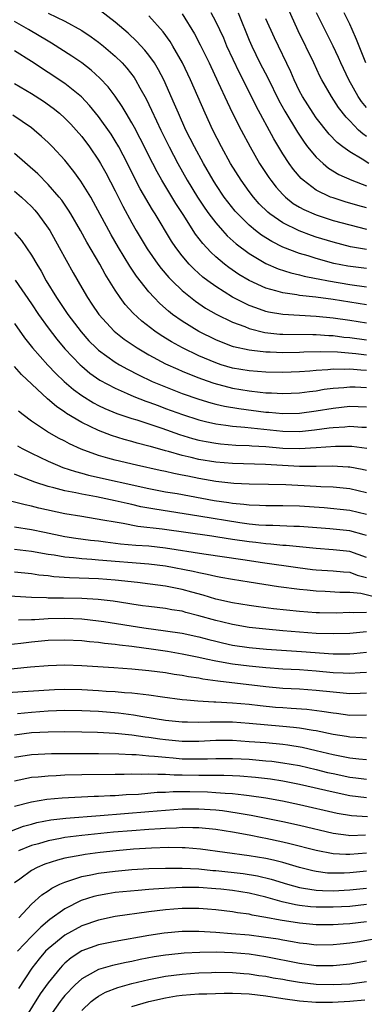
# Model space of a CAD drawing. Units: inches. Extents: x 2598000 to 2601000, y 1482000 to 1485000.
# Drawn here: x 2600880 to 2600921, y 1482341 to 1482458 of the extents above; entities that cross this region are included whole.
import ezdxf

# ---------------------------------------------------------------- set-up
doc = ezdxf.new("R2010")
doc.units = ezdxf.units.IN
doc.header["$MEASUREMENT"] = 0
doc.layers.add('LD25981482_2ft', color=222, linetype='Continuous')

msp = doc.modelspace()

# ---------------------------------------------------------------- linework, layer by layer
at = {"layer": 'LD25981482_2ft'}
for points, elevation in [([(2600921, 1482444.22), (2600920.54, 1482444.54), (2600920.05, 1482445), (2600919, 1482446.1), (2600918.55, 1482446.55), (2600917.67, 1482447.67), (2600916.8, 1482449), (2600915.65, 1482451), (2600915.43, 1482451.43), (2600914.7, 1482453), (2600912.85, 1482456.85), (2600911.59, 1482459.59)], 10684), ([(2600883, 1482458.95), (2600885, 1482458), (2600887, 1482456.89), (2600888.12, 1482456.12), (2600889, 1482455.48), (2600889.6, 1482455), (2600891, 1482453.8), (2600891.82, 1482453), (2600892.38, 1482452.38), (2600893.26, 1482451.26), (2600893.43, 1482451), (2600893.95, 1482450.05), (2600894.71, 1482448.71), (2600895.35, 1482447.35), (2600895.92, 1482446.08), (2600896.44, 1482445), (2600897.43, 1482443), (2600898.48, 1482441), (2600899.6, 1482439), (2600900.81, 1482437), (2600901.69, 1482435.69), (2600902.18, 1482435), (2600903, 1482433.91), (2600903.8, 1482433), (2600904.38, 1482432.38), (2600905.43, 1482431.43), (2600907, 1482430.26), (2600909, 1482429.08), (2600910.45, 1482428.45), (2600911.95, 1482427.95), (2600913, 1482427.72), (2600913.56, 1482427.56), (2600915, 1482427.29), (2600915.23, 1482427.23), (2600916.47, 1482427), (2600919, 1482426.58), (2600921, 1482426.3)], 10670), ([(2600921, 1482428.47), (2600918.77, 1482428.77), (2600917.09, 1482429.09), (2600915, 1482429.65), (2600914.03, 1482429.97), (2600913, 1482430.28), (2600911, 1482431.04), (2600909.69, 1482431.69), (2600908.45, 1482432.45), (2600907.76, 1482433), (2600907, 1482433.65), (2600905.63, 1482435), (2600905.33, 1482435.33), (2600904.44, 1482436.44), (2600904.02, 1482437), (2600903, 1482438.5), (2600902.68, 1482439), (2600901.55, 1482441), (2600900.47, 1482443), (2600899.45, 1482445), (2600898.54, 1482447), (2600898.09, 1482448.09), (2600896.79, 1482451), (2600896.18, 1482452.18), (2600895.68, 1482453), (2600895, 1482453.94), (2600894.53, 1482454.53), (2600893.58, 1482455.58), (2600892.54, 1482456.54), (2600891, 1482457.86), (2600889.24, 1482459.24)], 10672), ([(2600921, 1482430.75), (2600919.08, 1482431.08), (2600917, 1482431.6), (2600915, 1482432.23), (2600914.43, 1482432.43), (2600912.97, 1482432.97), (2600911, 1482433.92), (2600909.45, 1482435), (2600909.2, 1482435.2), (2600908.2, 1482436.2), (2600907.5, 1482437), (2600907, 1482437.65), (2600906.02, 1482439), (2600904.76, 1482441), (2600903.67, 1482443), (2600902.64, 1482445), (2600901.73, 1482447), (2600900.87, 1482449), (2600899.99, 1482451), (2600899.03, 1482453), (2600897.88, 1482455), (2600897.55, 1482455.55), (2600896.71, 1482456.71), (2600895, 1482458.62)], 10674), ([(2600899, 1482458.88), (2600900.46, 1482456.46), (2600901.16, 1482455.16), (2600902.22, 1482453), (2600903.31, 1482450.69), (2600904.36, 1482448.36), (2600905.01, 1482447.01), (2600906.03, 1482445), (2600907.1, 1482443), (2600908.24, 1482441), (2600909.33, 1482439.33), (2600909.57, 1482439), (2600910.2, 1482438.2), (2600911, 1482437.31), (2600911.31, 1482437), (2600912.25, 1482436.25), (2600913, 1482435.81), (2600913.51, 1482435.51), (2600915, 1482434.87), (2600917, 1482434.22), (2600919, 1482433.67), (2600921, 1482433.18)], 10676), ([(2600921, 1482435.7), (2600919.98, 1482435.98), (2600918.44, 1482436.44), (2600917, 1482436.89), (2600916.71, 1482437), (2600915, 1482437.83), (2600913.43, 1482439), (2600913.21, 1482439.21), (2600912.29, 1482440.29), (2600911.78, 1482441), (2600911, 1482442.16), (2600909.93, 1482443.93), (2600907.84, 1482447.84), (2600907.28, 1482449), (2600905.83, 1482451.83), (2600904.34, 1482455), (2600903.95, 1482455.95), (2600903, 1482457.96), (2600902.46, 1482459)], 10678), ([(2600905.68, 1482459), (2600907, 1482455.71), (2600907.3, 1482455), (2600908.28, 1482453), (2600909.21, 1482451.21), (2600910.54, 1482448.54), (2600911.25, 1482447.25), (2600912.74, 1482444.74), (2600913.55, 1482443.55), (2600913.97, 1482443), (2600915, 1482441.75), (2600915.81, 1482441), (2600916.46, 1482440.46), (2600917.69, 1482439.69), (2600919.25, 1482439), (2600921, 1482438.33)], 10680), ([(2600921.27, 1482441), (2600920.49, 1482441.51), (2600919, 1482442.41), (2600918.18, 1482443), (2600917.51, 1482443.51), (2600916.52, 1482444.52), (2600915, 1482446.44), (2600914.61, 1482447), (2600913.34, 1482449), (2600913, 1482449.65), (2600912.35, 1482451), (2600911.95, 1482451.95), (2600910.01, 1482456.01), (2600909, 1482458.27)], 10682), ([(2600921, 1482447.67), (2600920.4, 1482448.4), (2600920, 1482449), (2600918.88, 1482451), (2600917.94, 1482453), (2600917.66, 1482453.66), (2600917.02, 1482455.02), (2600916.01, 1482457), (2600915.03, 1482459)], 10686), ([(2600920.92, 1482453), (2600919.81, 1482455.81), (2600919.3, 1482457), (2600919, 1482457.65), (2600918.31, 1482459)], 10688), ([(2600921, 1482424.13), (2600919, 1482424.45), (2600917, 1482424.76), (2600914.96, 1482425.04), (2600913, 1482425.26), (2600912.67, 1482425.33), (2600911, 1482425.56), (2600910.18, 1482425.82), (2600909, 1482426.13), (2600907, 1482427.03), (2600905.77, 1482427.77), (2600904.58, 1482428.58), (2600904.04, 1482429), (2600903, 1482429.87), (2600902.41, 1482430.41), (2600901.46, 1482431.46), (2600900.58, 1482432.58), (2600899.1, 1482434.9), (2600898.23, 1482436.22), (2600896.56, 1482439), (2600896, 1482440), (2600895.49, 1482441), (2600893.99, 1482443.99), (2600893.3, 1482445.3), (2600893, 1482445.84), (2600892.3, 1482447), (2600891.82, 1482447.82), (2600891, 1482449.02), (2600890.15, 1482450.15), (2600889.18, 1482451.18), (2600888.14, 1482452.14), (2600887, 1482453.03), (2600885.83, 1482453.83), (2600883.38, 1482455.38), (2600883, 1482455.59), (2600880.65, 1482457), (2600879, 1482457.95)], 10668), ([(2600921, 1482421.96), (2600919, 1482422.28), (2600917, 1482422.56), (2600915, 1482422.75), (2600913, 1482422.85), (2600911, 1482422.97), (2600909.28, 1482423.28), (2600909, 1482423.35), (2600907.77, 1482423.77), (2600907, 1482424.07), (2600906.36, 1482424.36), (2600905, 1482425.07), (2600903, 1482426.32), (2600902.05, 1482427), (2600901.46, 1482427.46), (2600900.41, 1482428.41), (2600899.83, 1482429), (2600899, 1482429.99), (2600898.23, 1482431), (2600897.72, 1482431.72), (2600895.76, 1482435), (2600895.46, 1482435.46), (2600894, 1482438), (2600893.31, 1482439.31), (2600892.48, 1482441), (2600891.43, 1482443), (2600891, 1482443.72), (2600890.5, 1482444.5), (2600889, 1482446.61), (2600887.94, 1482447.94), (2600886.97, 1482448.97), (2600885, 1482450.56), (2600881, 1482453.16), (2600879, 1482454.43)], 10666), ([(2600879, 1482450.56), (2600881, 1482449.35), (2600882.43, 1482448.43), (2600883.61, 1482447.61), (2600884.36, 1482447), (2600885, 1482446.43), (2600885.7, 1482445.7), (2600886.34, 1482445), (2600887, 1482444.23), (2600887.92, 1482443), (2600889, 1482441.42), (2600889.25, 1482441), (2600889.88, 1482439.88), (2600891, 1482437.73), (2600891.92, 1482435.92), (2600893, 1482433.92), (2600893.51, 1482433), (2600894.82, 1482430.82), (2600896.08, 1482429), (2600896.47, 1482428.47), (2600897.4, 1482427.4), (2600897.79, 1482427), (2600899, 1482425.84), (2600900.57, 1482424.57), (2600901.76, 1482423.76), (2600903.04, 1482423.04), (2600905, 1482422.08), (2600906.46, 1482421.54), (2600907, 1482421.31), (2600908.85, 1482420.85), (2600910.65, 1482420.65), (2600911, 1482420.63), (2600914.59, 1482420.59), (2600915, 1482420.6), (2600916.48, 1482420.48), (2600917, 1482420.47), (2600918.3, 1482420.3), (2600919, 1482420.23), (2600921, 1482419.96)], 10664), ([(2600921, 1482418.13), (2600919.71, 1482418.29), (2600917.52, 1482418.48), (2600915.46, 1482418.54), (2600913.51, 1482418.49), (2600913, 1482418.45), (2600911, 1482418.41), (2600909.51, 1482418.49), (2600909, 1482418.5), (2600907.29, 1482418.71), (2600907, 1482418.73), (2600905.13, 1482419.13), (2600905, 1482419.17), (2600903.67, 1482419.67), (2600903, 1482419.96), (2600900.97, 1482420.97), (2600899, 1482422.18), (2600897.86, 1482423), (2600897.38, 1482423.38), (2600896.31, 1482424.31), (2600895.64, 1482425), (2600895, 1482425.71), (2600893.56, 1482427.56), (2600892.76, 1482428.76), (2600891.38, 1482431), (2600890.5, 1482432.5), (2600890.23, 1482433), (2600888.41, 1482436.41), (2600888.08, 1482437), (2600886.91, 1482438.91), (2600886.07, 1482440.07), (2600885, 1482441.4), (2600883.5, 1482443), (2600883, 1482443.51), (2600882.22, 1482444.22), (2600881.32, 1482445), (2600881, 1482445.25), (2600878.79, 1482446.79)], 10662), ([(2600921, 1482416.3), (2600920.33, 1482416.33), (2600919, 1482416.46), (2600918.42, 1482416.42), (2600917, 1482416.46), (2600916.38, 1482416.38), (2600915, 1482416.31), (2600914.23, 1482416.23), (2600913, 1482416.14), (2600911, 1482416.07), (2600909, 1482416.11), (2600907, 1482416.26), (2600905, 1482416.59), (2600903.63, 1482417), (2600903, 1482417.21), (2600901, 1482418.07), (2600899.04, 1482419), (2600897.72, 1482419.72), (2600896.49, 1482420.49), (2600895.74, 1482421), (2600894.19, 1482422.19), (2600893.14, 1482423.14), (2600892.19, 1482424.19), (2600891.59, 1482425), (2600891, 1482425.9), (2600889.81, 1482427.81), (2600889.16, 1482429), (2600887.61, 1482431.61), (2600886.87, 1482433), (2600885.7, 1482435), (2600885.44, 1482435.44), (2600884.62, 1482436.62), (2600884.31, 1482437), (2600883, 1482438.51), (2600881.76, 1482439.76), (2600879, 1482442.19)], 10660), ([(2600879, 1482437.69), (2600879.8, 1482437), (2600880.43, 1482436.43), (2600881, 1482435.87), (2600881.42, 1482435.42), (2600881.77, 1482435), (2600883, 1482433.3), (2600883.19, 1482433), (2600884.33, 1482431), (2600885.97, 1482427.97), (2600887, 1482426.18), (2600887.69, 1482425), (2600888.23, 1482424.23), (2600889.04, 1482423), (2600890.86, 1482421), (2600892.06, 1482420.06), (2600893.25, 1482419.25), (2600893.63, 1482419), (2600895, 1482418.19), (2600897, 1482417.12), (2600898.46, 1482416.46), (2600899, 1482416.24), (2600899.86, 1482415.86), (2600901, 1482415.44), (2600901.31, 1482415.31), (2600902.78, 1482414.78), (2600905, 1482414.19), (2600907, 1482413.86), (2600908.29, 1482413.71), (2600909, 1482413.65), (2600909.64, 1482413.64), (2600911, 1482413.55), (2600913, 1482413.63), (2600914.19, 1482413.8), (2600915, 1482413.89), (2600915.94, 1482414.06), (2600917, 1482414.2), (2600918.29, 1482414.29), (2600919, 1482414.37), (2600919.65, 1482414.35), (2600921, 1482414.27)], 10658), ([(2600879, 1482432.79), (2600879.8, 1482431.8), (2600881, 1482430.06), (2600881.63, 1482429), (2600882.16, 1482428.16), (2600882.78, 1482427), (2600883.99, 1482425), (2600885.34, 1482423), (2600886.92, 1482420.92), (2600887.86, 1482419.86), (2600888.71, 1482419), (2600889, 1482418.74), (2600891, 1482417.3), (2600891.5, 1482417), (2600892.46, 1482416.46), (2600893.78, 1482415.78), (2600895.42, 1482415), (2600897, 1482414.34), (2600899, 1482413.57), (2600901, 1482412.87), (2600902.43, 1482412.43), (2600903, 1482412.28), (2600904.04, 1482412.04), (2600905.76, 1482411.76), (2600909, 1482411.35), (2600909.34, 1482411.34), (2600911, 1482411.16), (2600913, 1482411.2), (2600915, 1482411.49), (2600917, 1482411.82), (2600919, 1482412.03), (2600921, 1482411.97)], 10656), ([(2600879.07, 1482427.07), (2600881, 1482424.28), (2600881.86, 1482423), (2600883, 1482421.4), (2600884.03, 1482420.03), (2600885, 1482418.89), (2600886.8, 1482417), (2600887, 1482416.82), (2600887.99, 1482415.99), (2600889.17, 1482415.17), (2600891, 1482414.18), (2600892.42, 1482413.58), (2600893.22, 1482413.22), (2600894.65, 1482412.65), (2600895, 1482412.54), (2600896.11, 1482412.11), (2600897, 1482411.79), (2600899.04, 1482411.04), (2600901, 1482410.4), (2600901.76, 1482410.24), (2600903, 1482409.93), (2600904.22, 1482409.78), (2600905, 1482409.65), (2600906.47, 1482409.53), (2600911, 1482409.05), (2600913, 1482409.03), (2600914.78, 1482409.22), (2600916.55, 1482409.45), (2600917, 1482409.52), (2600918.4, 1482409.6), (2600919, 1482409.66), (2600920.44, 1482409.56), (2600921, 1482409.54)], 10654), ([(2600879, 1482421.9), (2600880.19, 1482420.19), (2600881.12, 1482419), (2600882.95, 1482416.95), (2600883.93, 1482415.93), (2600884.92, 1482415), (2600886.03, 1482414.03), (2600887, 1482413.32), (2600888.43, 1482412.43), (2600889, 1482412.13), (2600889.77, 1482411.77), (2600891.19, 1482411.19), (2600893, 1482410.58), (2600893.59, 1482410.41), (2600896.58, 1482409.42), (2600898.67, 1482408.67), (2600900.21, 1482408.21), (2600901, 1482408.01), (2600901.84, 1482407.83), (2600903, 1482407.64), (2600903.57, 1482407.57), (2600905.41, 1482407.41), (2600907, 1482407.34), (2600907.31, 1482407.31), (2600909, 1482407.22), (2600911, 1482407.05), (2600913, 1482406.99), (2600915, 1482407.11), (2600917.28, 1482407.28), (2600919, 1482407.28), (2600919.26, 1482407.26), (2600921.02, 1482407.02)], 10652), ([(2600921, 1482404.36), (2600920.48, 1482404.48), (2600919, 1482404.77), (2600918.79, 1482404.79), (2600916.9, 1482404.9), (2600915, 1482404.87), (2600913, 1482404.87), (2600910.96, 1482404.96), (2600908.93, 1482405.07), (2600905, 1482405.19), (2600903, 1482405.37), (2600901, 1482405.7), (2600900.07, 1482405.93), (2600899, 1482406.16), (2600897.37, 1482406.63), (2600897, 1482406.72), (2600895.22, 1482407.22), (2600895, 1482407.29), (2600893.63, 1482407.63), (2600893, 1482407.82), (2600892.07, 1482408.07), (2600890.54, 1482408.54), (2600889, 1482409.13), (2600887, 1482410.09), (2600885.19, 1482411.19), (2600885, 1482411.33), (2600884, 1482412), (2600882.93, 1482412.93), (2600879.83, 1482415.83), (2600879, 1482416.78)], 10650), ([(2600921, 1482401.7), (2600919, 1482402.18), (2600917, 1482402.37), (2600915.56, 1482402.44), (2600915, 1482402.48), (2600911.35, 1482402.65), (2600909.29, 1482402.71), (2600907, 1482402.74), (2600905.17, 1482402.83), (2600903, 1482403.08), (2600901, 1482403.43), (2600899.68, 1482403.68), (2600899, 1482403.83), (2600898.01, 1482404.01), (2600897, 1482404.24), (2600896.37, 1482404.37), (2600893.56, 1482405), (2600891, 1482405.61), (2600890.14, 1482405.86), (2600889, 1482406.17), (2600886.92, 1482406.92), (2600885.55, 1482407.55), (2600885, 1482407.86), (2600884.24, 1482408.24), (2600882.92, 1482409), (2600881, 1482410.26), (2600880.01, 1482411), (2600879.45, 1482411.45)], 10648), ([(2600879.33, 1482407.33), (2600879.91, 1482407), (2600881, 1482406.44), (2600883, 1482405.49), (2600884.13, 1482405), (2600884.75, 1482404.75), (2600886.25, 1482404.25), (2600887, 1482404.06), (2600887.82, 1482403.82), (2600895, 1482402.23), (2600897, 1482401.84), (2600898.39, 1482401.61), (2600902.81, 1482400.81), (2600904.55, 1482400.55), (2600905, 1482400.47), (2600906.36, 1482400.36), (2600907, 1482400.27), (2600908.24, 1482400.24), (2600909, 1482400.2), (2600911, 1482400.2), (2600913, 1482400.15), (2600915.94, 1482399.94), (2600919, 1482399.64), (2600921, 1482399.16)], 10646), ([(2600921, 1482396.6), (2600920.71, 1482396.71), (2600919, 1482397.16), (2600916.6, 1482397.4), (2600913, 1482397.68), (2600912.31, 1482397.69), (2600909.82, 1482397.82), (2600909, 1482397.82), (2600908.14, 1482397.86), (2600907, 1482397.97), (2600905.89, 1482398.11), (2600901, 1482398.93), (2600895.74, 1482399.74), (2600894.05, 1482400.05), (2600893, 1482400.3), (2600892.42, 1482400.42), (2600891, 1482400.77), (2600888.78, 1482401.22), (2600887, 1482401.53), (2600886.3, 1482401.7), (2600885, 1482401.95), (2600883.68, 1482402.32), (2600883, 1482402.48), (2600881.39, 1482403), (2600879.65, 1482403.65), (2600879, 1482403.95)], 10644), ([(2600921, 1482393.98), (2600919, 1482394.69), (2600917, 1482394.9), (2600915, 1482395.05), (2600911.42, 1482395.42), (2600911, 1482395.44), (2600909.59, 1482395.59), (2600909, 1482395.62), (2600907.78, 1482395.78), (2600907, 1482395.85), (2600905, 1482396.15), (2600904.25, 1482396.25), (2600903, 1482396.47), (2600902.53, 1482396.53), (2600896.61, 1482397.39), (2600893.71, 1482397.71), (2600891.95, 1482398.05), (2600891, 1482398.19), (2600889.54, 1482398.46), (2600887, 1482398.87), (2600885, 1482399.22), (2600881.89, 1482399.89), (2600881, 1482400.12), (2600880.27, 1482400.26), (2600878.68, 1482400.68)], 10642), ([(2600879, 1482397.66), (2600881, 1482397.33), (2600882.55, 1482397), (2600885, 1482396.51), (2600886.31, 1482396.31), (2600888.07, 1482396.07), (2600889, 1482395.97), (2600889.85, 1482395.85), (2600891.64, 1482395.64), (2600893.47, 1482395.47), (2600895, 1482395.37), (2600897, 1482395.15), (2600901.58, 1482394.42), (2600906.23, 1482393.77), (2600908.6, 1482393.4), (2600912.8, 1482392.8), (2600914.57, 1482392.57), (2600915, 1482392.53), (2600917, 1482392.4), (2600918.27, 1482392.27), (2600919, 1482392.23), (2600919.9, 1482391.9), (2600921, 1482391.6)], 10640), ([(2600922.97, 1482389.03), (2600920.32, 1482389.68), (2600919, 1482389.83), (2600917.83, 1482389.83), (2600916.07, 1482389.93), (2600915, 1482389.96), (2600913.92, 1482390.08), (2600913, 1482390.16), (2600910.49, 1482390.49), (2600907, 1482391.06), (2600905, 1482391.36), (2600903.62, 1482391.62), (2600903, 1482391.72), (2600901.98, 1482391.98), (2600901, 1482392.15), (2600900.32, 1482392.32), (2600897, 1482392.96), (2600895, 1482393.2), (2600889, 1482393.69), (2600888.23, 1482393.77), (2600887, 1482393.84), (2600886.04, 1482393.96), (2600885, 1482394.05), (2600883.73, 1482394.27), (2600883, 1482394.36), (2600881, 1482394.71), (2600879, 1482394.96)], 10638), ([(2600921, 1482387.43), (2600919.39, 1482387.39), (2600919, 1482387.43), (2600917.37, 1482387.37), (2600915.39, 1482387.39), (2600915, 1482387.4), (2600913, 1482387.55), (2600909.88, 1482387.88), (2600908.11, 1482388.11), (2600907, 1482388.26), (2600905, 1482388.59), (2600903, 1482389.03), (2600901.5, 1482389.5), (2600900.14, 1482389.86), (2600899, 1482390.18), (2600897, 1482390.57), (2600895.18, 1482390.82), (2600893.68, 1482391), (2600891, 1482391.29), (2600889, 1482391.44), (2600885.56, 1482391.56), (2600883.69, 1482391.69), (2600883, 1482391.79), (2600881.89, 1482391.89), (2600881, 1482392.03), (2600879, 1482392.25)], 10636), ([(2600921, 1482385.14), (2600919, 1482384.94), (2600917, 1482384.88), (2600915, 1482384.94), (2600913, 1482385.08), (2600911, 1482385.25), (2600909, 1482385.43), (2600907, 1482385.65), (2600905, 1482385.99), (2600903.7, 1482386.3), (2600903, 1482386.47), (2600901, 1482387.05), (2600899.44, 1482387.44), (2600899, 1482387.57), (2600897.76, 1482387.76), (2600897, 1482387.91), (2600895, 1482388.13), (2600894.24, 1482388.24), (2600893, 1482388.41), (2600892.5, 1482388.5), (2600890.77, 1482388.77), (2600888.98, 1482388.98), (2600887, 1482389.11), (2600884.84, 1482389.16), (2600883, 1482389.16), (2600882.82, 1482389.18), (2600881, 1482389.2), (2600877, 1482389.46)], 10634), ([(2600879.46, 1482386.54), (2600881, 1482386.58), (2600881.39, 1482386.61), (2600883, 1482386.7), (2600885, 1482386.76), (2600887, 1482386.68), (2600889, 1482386.45), (2600889.64, 1482386.36), (2600894.41, 1482385.59), (2600897, 1482385.25), (2600899, 1482384.95), (2600901, 1482384.51), (2600902.19, 1482384.19), (2600903, 1482383.99), (2600903.8, 1482383.8), (2600905, 1482383.54), (2600907, 1482383.24), (2600909.05, 1482383.05), (2600913.22, 1482382.78), (2600917, 1482382.51), (2600918.51, 1482382.51), (2600919, 1482382.49), (2600919.47, 1482382.53), (2600921, 1482382.69)], 10632), ([(2600921, 1482380.28), (2600920.24, 1482380.24), (2600919, 1482380.14), (2600918.2, 1482380.2), (2600917, 1482380.25), (2600915, 1482380.44), (2600913, 1482380.57), (2600911, 1482380.67), (2600909, 1482380.82), (2600907, 1482381.01), (2600905, 1482381.26), (2600903, 1482381.62), (2600901.85, 1482381.85), (2600901, 1482382.05), (2600899, 1482382.47), (2600897.24, 1482382.76), (2600895.57, 1482383), (2600893, 1482383.36), (2600891.53, 1482383.53), (2600891, 1482383.62), (2600889.73, 1482383.73), (2600889, 1482383.84), (2600887.92, 1482383.92), (2600887, 1482384.03), (2600885, 1482384.14), (2600883, 1482384.08), (2600881, 1482383.88), (2600879.72, 1482383.72), (2600877.48, 1482383.48)], 10630), ([(2600921, 1482377.81), (2600920.23, 1482377.77), (2600919, 1482377.74), (2600917, 1482377.92), (2600915, 1482378.14), (2600913, 1482378.28), (2600911, 1482378.38), (2600909, 1482378.56), (2600903.24, 1482379.24), (2600901.48, 1482379.48), (2600901, 1482379.58), (2600899.76, 1482379.76), (2600899, 1482379.92), (2600898.04, 1482380.04), (2600897, 1482380.22), (2600895, 1482380.47), (2600893, 1482380.68), (2600890.84, 1482380.84), (2600887, 1482381.06), (2600885, 1482381.13), (2600883, 1482381.08), (2600880.9, 1482380.9), (2600875, 1482380.33)], 10628), ([(2600878.12, 1482377.88), (2600883.77, 1482378.23), (2600885, 1482378.28), (2600887, 1482378.25), (2600889, 1482378.14), (2600889.94, 1482378.06), (2600891, 1482378), (2600892.1, 1482377.9), (2600893, 1482377.84), (2600894.33, 1482377.67), (2600895, 1482377.61), (2600896.65, 1482377.35), (2600899, 1482377.05), (2600899.54, 1482377), (2600900.88, 1482376.88), (2600902.77, 1482376.77), (2600903, 1482376.78), (2600905, 1482376.67), (2600907, 1482376.49), (2600908.32, 1482376.32), (2600910.15, 1482376.15), (2600911, 1482376.08), (2600912.02, 1482376.02), (2600913.88, 1482375.88), (2600915.66, 1482375.66), (2600917, 1482375.44), (2600917.4, 1482375.4), (2600919, 1482375.19), (2600921, 1482375.2)], 10626), ([(2600921, 1482372.45), (2600920.49, 1482372.49), (2600919, 1482372.54), (2600918.62, 1482372.62), (2600917, 1482372.89), (2600915, 1482373.32), (2600914.64, 1482373.36), (2600913, 1482373.64), (2600912.3, 1482373.7), (2600911, 1482373.84), (2600907, 1482374.19), (2600905, 1482374.33), (2600903, 1482374.36), (2600902.33, 1482374.33), (2600901, 1482374.32), (2600899.65, 1482374.35), (2600899, 1482374.34), (2600897, 1482374.55), (2600894.29, 1482375), (2600893.19, 1482375.19), (2600891.41, 1482375.41), (2600889, 1482375.6), (2600887, 1482375.71), (2600885, 1482375.73), (2600883, 1482375.64), (2600881, 1482375.5), (2600879.33, 1482375.33)], 10624), ([(2600921, 1482369.86), (2600920.08, 1482369.92), (2600919, 1482370.05), (2600917, 1482370.45), (2600915, 1482370.94), (2600913.33, 1482371.33), (2600911.6, 1482371.6), (2600911, 1482371.67), (2600909, 1482371.86), (2600907, 1482372.01), (2600905, 1482372.14), (2600903, 1482372.15), (2600901, 1482372.05), (2600899, 1482372.04), (2600897, 1482372.24), (2600896.32, 1482372.32), (2600895, 1482372.53), (2600894.57, 1482372.57), (2600893, 1482372.81), (2600891, 1482373), (2600888.9, 1482373.1), (2600887, 1482373.16), (2600885, 1482373.19), (2600883, 1482373.17), (2600881, 1482373.06), (2600879, 1482372.78)], 10622), ([(2600879, 1482370.15), (2600879.72, 1482370.28), (2600881, 1482370.48), (2600883.4, 1482370.6), (2600885.39, 1482370.61), (2600889, 1482370.59), (2600891.44, 1482370.56), (2600893, 1482370.49), (2600893.52, 1482370.48), (2600895, 1482370.34), (2600895.7, 1482370.3), (2600897, 1482370.15), (2600897.92, 1482370.08), (2600899, 1482369.98), (2600900.05, 1482369.95), (2600901, 1482369.95), (2600902.03, 1482369.97), (2600903, 1482370.02), (2600905, 1482370.02), (2600906.03, 1482369.97), (2600907, 1482369.91), (2600909, 1482369.75), (2600909.68, 1482369.68), (2600911, 1482369.51), (2600913, 1482369.16), (2600915, 1482368.69), (2600916.35, 1482368.35), (2600917, 1482368.21), (2600919, 1482367.8), (2600919.72, 1482367.72), (2600921, 1482367.55)], 10620), ([(2600921, 1482365.32), (2600919, 1482365.57), (2600917, 1482365.98), (2600913, 1482366.91), (2600911, 1482367.29), (2600909.53, 1482367.53), (2600907.74, 1482367.74), (2600905.89, 1482367.89), (2600905, 1482367.93), (2600903.97, 1482367.97), (2600903, 1482367.97), (2600902, 1482368), (2600901, 1482367.98), (2600899, 1482368.03), (2600898.03, 1482368.03), (2600897, 1482368.11), (2600896.08, 1482368.08), (2600895, 1482368.14), (2600894.1, 1482368.1), (2600893, 1482368.12), (2600892.08, 1482368.08), (2600891, 1482368.09), (2600887, 1482368.06), (2600885, 1482368.02), (2600883.95, 1482367.95), (2600883, 1482367.92), (2600881.79, 1482367.79), (2600881, 1482367.73), (2600879, 1482367.31)], 10618), ([(2600879, 1482364.33), (2600881, 1482364.84), (2600882.85, 1482365.15), (2600884.67, 1482365.33), (2600888.5, 1482365.5), (2600889, 1482365.51), (2600890.41, 1482365.59), (2600891, 1482365.6), (2600892.3, 1482365.7), (2600893.77, 1482365.77), (2600896.02, 1482365.98), (2600897, 1482366.01), (2600897.92, 1482366.08), (2600899.92, 1482366.08), (2600902.03, 1482366.03), (2600903, 1482365.97), (2600904.14, 1482365.86), (2600905, 1482365.83), (2600906.34, 1482365.66), (2600907, 1482365.61), (2600909, 1482365.31), (2600910.95, 1482364.95), (2600913, 1482364.52), (2600917.49, 1482363.49), (2600919.19, 1482363.19), (2600921.1, 1482363.1)], 10616), ([(2600878.61, 1482361.39), (2600880.07, 1482361.93), (2600881, 1482362.18), (2600881.64, 1482362.36), (2600883.32, 1482362.68), (2600885.11, 1482362.89), (2600889.19, 1482363.19), (2600895, 1482363.67), (2600897, 1482363.86), (2600899, 1482364), (2600901, 1482364.01), (2600903, 1482363.87), (2600903.79, 1482363.79), (2600905.54, 1482363.54), (2600907.24, 1482363.24), (2600911, 1482362.48), (2600913, 1482362.04), (2600917, 1482361.1), (2600918.85, 1482360.85), (2600919, 1482360.84), (2600920.89, 1482360.89)], 10614), ([(2600921, 1482358.71), (2600919, 1482358.54), (2600918.54, 1482358.54), (2600917, 1482358.63), (2600915, 1482359.02), (2600911.84, 1482359.84), (2600911, 1482360.03), (2600909, 1482360.46), (2600908.54, 1482360.54), (2600907, 1482360.85), (2600905, 1482361.22), (2600903, 1482361.53), (2600901, 1482361.72), (2600900.28, 1482361.72), (2600899, 1482361.76), (2600898.3, 1482361.7), (2600897, 1482361.67), (2600896.39, 1482361.61), (2600895, 1482361.53), (2600893, 1482361.38), (2600890.8, 1482361.2), (2600887, 1482360.83), (2600885, 1482360.59), (2600884.47, 1482360.47), (2600883, 1482360.2), (2600881.84, 1482359.84), (2600881, 1482359.61), (2600879.45, 1482359)], 10612), ([(2600921, 1482356.57), (2600919, 1482356.37), (2600918.33, 1482356.33), (2600917, 1482356.32), (2600916.34, 1482356.34), (2600915, 1482356.51), (2600914.59, 1482356.59), (2600913, 1482357), (2600911, 1482357.61), (2600909.89, 1482357.89), (2600909, 1482358.08), (2600907, 1482358.41), (2600901.19, 1482359.19), (2600899.34, 1482359.34), (2600899, 1482359.35), (2600897.38, 1482359.38), (2600895.32, 1482359.32), (2600893.18, 1482359.18), (2600891.1, 1482359), (2600889.21, 1482358.79), (2600887.43, 1482358.57), (2600887, 1482358.49), (2600886.35, 1482358.35), (2600885, 1482358.11), (2600884.12, 1482357.88), (2600882.61, 1482357.39), (2600881.69, 1482357), (2600881, 1482356.64), (2600879.63, 1482355.63), (2600879, 1482355.19)], 10610), ([(2600879.49, 1482351), (2600881, 1482352.61), (2600882.25, 1482353.75), (2600883, 1482354.23), (2600883.45, 1482354.55), (2600884.4, 1482355), (2600885, 1482355.26), (2600885.36, 1482355.36), (2600887, 1482355.91), (2600888.11, 1482356.11), (2600889, 1482356.31), (2600891, 1482356.57), (2600893, 1482356.75), (2600895, 1482356.87), (2600897, 1482356.94), (2600899, 1482356.93), (2600901, 1482356.83), (2600902.65, 1482356.65), (2600903, 1482356.63), (2600906.27, 1482356.27), (2600908, 1482356), (2600909.62, 1482355.62), (2600911.58, 1482355), (2600913, 1482354.6), (2600913.46, 1482354.54), (2600915, 1482354.28), (2600915.73, 1482354.27), (2600917, 1482354.23), (2600919, 1482354.34), (2600921, 1482354.54)], 10608), ([(2600921, 1482352.57), (2600919, 1482352.36), (2600917, 1482352.25), (2600915, 1482352.26), (2600914.32, 1482352.32), (2600913, 1482352.47), (2600912.53, 1482352.53), (2600910.91, 1482352.91), (2600909, 1482353.45), (2600907, 1482353.93), (2600905, 1482354.25), (2600903.59, 1482354.41), (2600903, 1482354.47), (2600901, 1482354.6), (2600899, 1482354.6), (2600897.47, 1482354.53), (2600895.58, 1482354.42), (2600895, 1482354.36), (2600893.73, 1482354.27), (2600891, 1482354), (2600890.13, 1482353.87), (2600889, 1482353.68), (2600888.46, 1482353.54), (2600886.94, 1482353.06), (2600885, 1482352.07), (2600883.21, 1482350.79), (2600882.11, 1482349.89), (2600881, 1482348.78), (2600879.35, 1482347)], 10606), ([(2600921, 1482350.52), (2600919, 1482350.29), (2600918.23, 1482350.23), (2600917, 1482350.17), (2600915, 1482350.18), (2600913, 1482350.35), (2600910.71, 1482350.71), (2600909, 1482351.05), (2600907.33, 1482351.33), (2600907, 1482351.42), (2600905.6, 1482351.6), (2600905, 1482351.72), (2600903, 1482351.96), (2600902.03, 1482352.03), (2600901, 1482352.1), (2600900.11, 1482352.11), (2600899, 1482352.1), (2600897, 1482351.96), (2600895, 1482351.72), (2600891, 1482351.15), (2600889, 1482350.73), (2600887, 1482350.03), (2600885, 1482348.94), (2600883, 1482347.3), (2600882.7, 1482347), (2600881.91, 1482346.09), (2600881.06, 1482345), (2600879.44, 1482342.56)], 10604), ([(2600923, 1482348.66), (2600920.15, 1482348.15), (2600919, 1482347.98), (2600917.84, 1482347.84), (2600917, 1482347.76), (2600915, 1482347.75), (2600913.89, 1482347.89), (2600913, 1482347.98), (2600912.15, 1482348.15), (2600911, 1482348.33), (2600910.44, 1482348.44), (2600908.71, 1482348.71), (2600907, 1482348.91), (2600904.9, 1482349.1), (2600903, 1482349.25), (2600901, 1482349.36), (2600899, 1482349.35), (2600896.83, 1482349.17), (2600895, 1482348.9), (2600891, 1482348.17), (2600889, 1482347.76), (2600887, 1482347.05), (2600885.76, 1482346.24), (2600885, 1482345.59), (2600884.7, 1482345.3), (2600884.43, 1482345), (2600883, 1482343.23), (2600882.06, 1482341.94), (2600880.22, 1482339)], 10602), ([(2600921, 1482345.84), (2600919, 1482345.48), (2600917, 1482345.26), (2600915, 1482345.27), (2600914.69, 1482345.31), (2600913, 1482345.55), (2600909, 1482346.34), (2600907, 1482346.66), (2600905, 1482346.84), (2600903.1, 1482346.9), (2600901.12, 1482346.88), (2600899.23, 1482346.77), (2600897.4, 1482346.6), (2600897, 1482346.55), (2600895.66, 1482346.34), (2600893.98, 1482346.02), (2600893, 1482345.8), (2600892.32, 1482345.68), (2600890.68, 1482345.32), (2600889, 1482344.85), (2600888.63, 1482344.63), (2600887, 1482343.73), (2600886.21, 1482343), (2600885, 1482341.73), (2600884.67, 1482341.33), (2600884.43, 1482341), (2600883.01, 1482339)], 10600), ([(2600887, 1482339.95), (2600888.13, 1482341), (2600888.61, 1482341.39), (2600889, 1482341.65), (2600889.86, 1482342.14), (2600891.3, 1482342.7), (2600893, 1482343.16), (2600895, 1482343.64), (2600897, 1482344.02), (2600899, 1482344.28), (2600901, 1482344.42), (2600902.49, 1482344.49), (2600903, 1482344.5), (2600905, 1482344.49), (2600906.36, 1482344.36), (2600907, 1482344.32), (2600908.13, 1482344.13), (2600909, 1482344.02), (2600909.85, 1482343.85), (2600911, 1482343.67), (2600911.56, 1482343.56), (2600913, 1482343.33), (2600915, 1482343.09), (2600917, 1482343.03), (2600919, 1482343.13), (2600921, 1482343.39)], 10598), ([(2600893, 1482340.41), (2600895, 1482341.02), (2600897, 1482341.47), (2600898.32, 1482341.68), (2600899, 1482341.78), (2600901, 1482341.91), (2600901.94, 1482341.94), (2600904, 1482342), (2600905, 1482342), (2600906.03, 1482341.97), (2600907, 1482341.91), (2600909, 1482341.68), (2600911, 1482341.38), (2600913, 1482341.11), (2600914.95, 1482340.95), (2600916.95, 1482340.95), (2600919, 1482341.05), (2600920.78, 1482341.22)], 10596)]:
    msp.add_lwpolyline(points, dxfattribs=dict(at, elevation=elevation))

doc.saveas('drawing.dxf')
